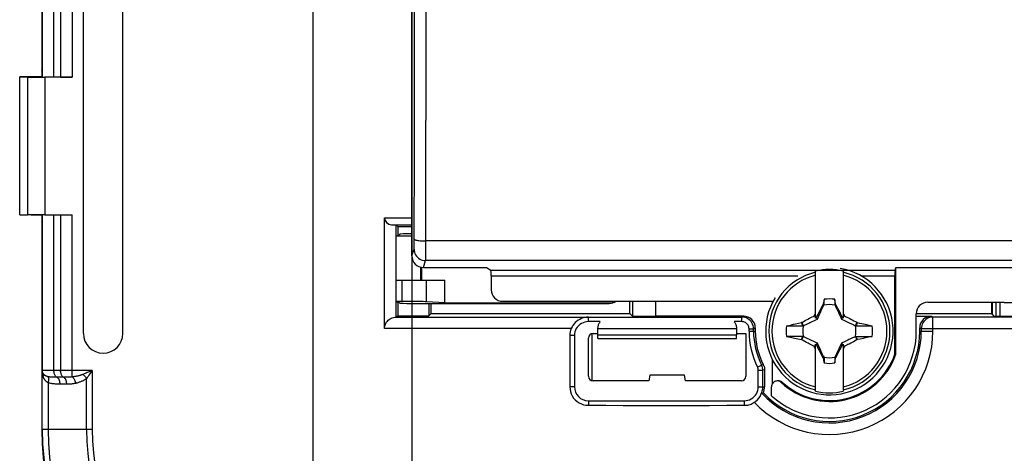
# Model space of a CAD drawing. Units: millimetres. Extents: x 43 to 262, y 48 to 172.
# Drawn here: x 96 to 139, y 79 to 97 of the extents above; entities that cross this region are included whole.
import ezdxf

# ---------------------------------------------------------------- set-up
doc = ezdxf.new("R2010")
doc.units = ezdxf.units.MM
doc.header["$LTSCALE"] = 16.335
doc.layers.get('0').update_dxf_attribs({"linetype": 'CONTINUOUS'})
for name, color, linetype in [('ASSI', 7, 'CONTINUOUS'), ('IMPORT_IGES', 7, 'CONTINUOUS'), ('TRASH', 7, 'CONTINUOUS')]:
    doc.layers.add(name, color=color, linetype=linetype)
doc.styles.get("Standard").update_dxf_attribs({"font": 'txt', "width": 0.8})
doc.dimstyles.new('DIMSTYLE_1', dxfattribs={"dimtxt": 3, "dimasz": 3, "dimexe": 1.5, "dimexo": 0.5, "dimgap": 0.75, "dimtad": 1, "dimtxsty": 'STANDARD', "dimblk": '_FILLED', "dimblk1": '_FILLED', "dimblk2": '_FILLED', "dimcen": 0.09, "dimazin": 2, "dimtfac": 1, "dimtofl": 0, "dimtmove": 0, "dimatfit": 3, "dimldrblk": '_FILLED', "dimfxl": 1, "dimtolj": 1, "dimarcsym": 0})

# ---------------------------------------------------------------- blocks, each defined once
blk = doc.blocks.new('_FILLED')
at = {"color": 0, "linetype": 'BYBLOCK'}
blk.add_solid([(0, 0), (-1, 0.317), (-1, -0.317)], dxfattribs=at)
blk = doc.blocks.new('*D0')
at = {"color": 7, "linetype": 'CONTINUOUS'}
for p, q in [((113.265, 103.514), (113.265, 56.291)), ((225.317, 86.788), (225.317, 56.291)), ((113.265, 57.791), (169.291, 57.791)), ((225.317, 57.791), (169.291, 57.791))]:
    blk.add_line(p, q, dxfattribs=at)
at = {"color": 7, "linetype": 'CONTINUOUS', "xscale": 3, "yscale": 3, "zscale": 3, "rotation": 180}
blk.add_blockref('_FILLED', (113.265, 57.791), dxfattribs=at)
at = {"color": 7, "linetype": 'CONTINUOUS', "xscale": 3, "yscale": 3, "zscale": 3}
blk.add_blockref('_FILLED', (225.317, 57.791), dxfattribs=at)
blk = doc.blocks.new('*D2')
at = {"color": 7, "linetype": 'CONTINUOUS'}
for p, q in [((108.991, 105.041), (108.991, 48.291)), ((229.591, 105.041), (229.591, 48.291)), ((108.991, 49.791), (169.291, 49.791)), ((229.591, 49.791), (169.291, 49.791))]:
    blk.add_line(p, q, dxfattribs=at)
at = {"color": 7, "linetype": 'CONTINUOUS', "xscale": 3, "yscale": 3, "zscale": 3, "rotation": 180}
blk.add_blockref('_FILLED', (108.991, 49.791), dxfattribs=at)
at = {"color": 7, "linetype": 'CONTINUOUS', "xscale": 3, "yscale": 3, "zscale": 3}
blk.add_blockref('_FILLED', (229.591, 49.791), dxfattribs=at)

msp = doc.modelspace()

# ---------------------------------------------------------------- linework, layer by layer
at = {"color": 7, "linetype": 'CONTINUOUS'}
for p, q in [((113.265, 87.288), (113.265, 104.014)), ((97.294, 101.037), (97.294, 95.324)), ((99.09, 83.941), (99.09, 100.141)), ((100.792, 83.941), (100.792, 100.141)), ((97.311, 95.291), (97.294, 95.324)), ((97.311, 95.041), (97.311, 95.291)), ((97.291, 95.041), (96.341, 95.024)), ((96.341, 89.062), (96.341, 95.019)), ((96.341, 95.019), (96.683, 95.015)), ((97.291, 95.041), (97.311, 95.041)), ((97.32, 95.032), (97.311, 95.041)), ((98.608, 95.012), (97.433, 95.012)), ((96.341, 89.062), (96.683, 89.066)), ((97.311, 89.041), (96.341, 89.057)), ((97.32, 89.049), (97.311, 89.041)), ((97.311, 88.791), (97.311, 89.041)), ((97.433, 89.069), (98.608, 89.069)), ((112.091, 84.15), (112.091, 88.937)), ((97.294, 88.757), (97.311, 88.791)), ((97.294, 88.757), (97.294, 83.044)), ((112.591, 84.65), (112.591, 88.633)), ((112.678, 88.541), (112.591, 88.628)), ((112.678, 88.173), (112.678, 88.541)), ((113.265, 88.541), (112.678, 88.541)), ((112.691, 88.173), (112.75, 88.232)), ((113.691, 86.787), (113.691, 86.241)), ((113.764, 86.787), (116.491, 86.787)), ((116.491, 86.787), (116.671, 86.679)), ((134.126, 86.679), (134.162, 86.787)), ((134.162, 83.04), (134.162, 86.787)), ((134.162, 86.787), (204.42, 86.787)), ((116.692, 86.43), (116.692, 85.83)), ((130.691, 84.599), (130.691, 86.635)), ((131.891, 86.635), (131.891, 84.599)), ((134.122, 83.047), (134.122, 86.43)), ((112.591, 86.241), (114.691, 86.241)), ((114.691, 85.258), (114.691, 86.241)), ((112.849, 85.322), (112.591, 85.322)), ((112.591, 85.31), (112.691, 85.309)), ((112.678, 84.696), (112.678, 85.309)), ((112.691, 85.309), (112.75, 85.249)), ((113.25, 85.241), (121.791, 85.241)), ((114.691, 85.258), (113.902, 85.31)), ((113.997, 85.241), (113.997, 84.696)), ((114.101, 84.801), (114.101, 85.241)), ((114.691, 85.258), (121.774, 85.258)), ((117.193, 85.331), (128.831, 85.331)), ((122.681, 84.801), (122.681, 85.342)), ((122.79, 85.342), (122.79, 84.692)), ((128.831, 85.269), (128.831, 85.331)), ((130.971, 85.111), (130.897, 84.967)), ((131.008, 85.183), (130.971, 85.111)), ((131.022, 85.203), (131.008, 85.183)), ((131.008, 85.183), (131.052, 85.163)), ((131.063, 85.413), (131.022, 85.203)), ((131.063, 85.186), (131.063, 85.413)), ((131.519, 85.413), (131.519, 85.186)), ((131.519, 85.186), (131.54, 85.194)), ((131.53, 85.163), (131.574, 85.183)), ((131.54, 85.194), (131.56, 85.203)), ((131.574, 85.183), (131.56, 85.203)), ((131.66, 85.016), (131.574, 85.183)), ((131.721, 84.897), (131.66, 85.016)), ((135.541, 85.291), (138.841, 85.291)), ((138.301, 84.801), (138.301, 85.291)), ((138.334, 84.747), (138.334, 85.281)), ((138.491, 84.683), (138.491, 85.281)), ((138.841, 85.281), (147.741, 85.281)), ((112.678, 84.696), (112.591, 84.653)), ((112.591, 84.65), (120.891, 84.65)), ((112.678, 84.696), (113.997, 84.696)), ((114.101, 84.801), (113.997, 84.696)), ((114.101, 84.801), (122.681, 84.801)), ((122.681, 84.801), (122.79, 84.692)), ((127.591, 84.683), (123.79, 84.683)), ((130.367, 84.56), (130.438, 84.598)), ((130.438, 84.598), (130.491, 84.625)), ((130.491, 84.625), (130.545, 84.652)), ((130.545, 84.652), (130.598, 84.679)), ((130.598, 84.679), (130.634, 84.697)), ((130.634, 84.697), (130.653, 84.735)), ((130.691, 84.641), (130.634, 84.697)), ((130.719, 84.613), (130.691, 84.599)), ((130.754, 84.684), (130.719, 84.613)), ((130.771, 84.56), (130.719, 84.613)), ((130.789, 84.754), (130.754, 84.684)), ((130.836, 84.849), (130.789, 84.754)), ((130.897, 84.967), (130.836, 84.849)), ((131.769, 84.803), (131.721, 84.897)), ((131.804, 84.732), (131.769, 84.803)), ((131.84, 84.66), (131.804, 84.732)), ((131.811, 84.56), (131.863, 84.613)), ((131.863, 84.613), (131.84, 84.66)), ((131.891, 84.599), (131.863, 84.613)), ((131.891, 84.809), (131.91, 84.773)), ((131.891, 84.641), (131.947, 84.697)), ((131.91, 84.773), (131.928, 84.735)), ((131.928, 84.735), (131.947, 84.697)), ((131.947, 84.697), (131.988, 84.677)), ((131.988, 84.677), (132.049, 84.646)), ((132.049, 84.646), (132.11, 84.615)), ((132.11, 84.615), (132.17, 84.584)), ((132.17, 84.584), (132.211, 84.563)), ((135.041, 84.801), (138.301, 84.801)), ((135.041, 84.041), (135.041, 84.791)), ((135.041, 84.683), (135.691, 84.683)), ((202.825, 84.65), (135.757, 84.65)), ((138.301, 84.801), (138.372, 84.683)), ((138.372, 84.683), (142.391, 84.683)), ((121.399, 84.452), (120.891, 84.452)), ((127.516, 84.452), (127.183, 84.452)), ((128.091, 84.183), (128.091, 84.041)), ((129.441, 84.269), (129.526, 84.288)), ((129.441, 84.269), (129.687, 84.269)), ((129.526, 84.288), (129.654, 84.316)), ((129.654, 84.316), (129.74, 84.335)), ((129.687, 84.269), (130.146, 84.269)), ((129.74, 84.335), (129.827, 84.354)), ((129.827, 84.354), (129.957, 84.382)), ((129.957, 84.382), (130.085, 84.409)), ((130.085, 84.409), (130.103, 84.421)), ((130.146, 84.269), (130.085, 84.409)), ((130.103, 84.421), (130.129, 84.435)), ((130.169, 84.279), (130.103, 84.421)), ((130.129, 84.435), (130.247, 84.498)), ((130.247, 84.498), (130.309, 84.53)), ((130.309, 84.53), (130.367, 84.56)), ((132.211, 84.563), (132.275, 84.529)), ((132.479, 84.421), (132.413, 84.279)), ((132.456, 84.316), (132.436, 84.269)), ((132.436, 84.269), (132.776, 84.269)), ((132.476, 84.363), (132.456, 84.316)), ((132.496, 84.409), (132.476, 84.363)), ((132.479, 84.421), (132.496, 84.409)), ((132.496, 84.409), (132.594, 84.388)), ((132.594, 84.388), (132.69, 84.368)), ((132.69, 84.368), (132.83, 84.337)), ((132.776, 84.269), (133.141, 84.269)), ((132.83, 84.337), (132.957, 84.309)), ((132.957, 84.309), (133.072, 84.284)), ((133.072, 84.284), (133.141, 84.269)), ((135.191, 84.041), (135.191, 84.183)), ((120.284, 83.846), (120.284, 81.641)), ((120.891, 82.091), (120.891, 83.741)), ((121.041, 83.933), (121.041, 81.898)), ((121.091, 83.941), (121.294, 83.941)), ((121.297, 83.716), (121.3, 83.876)), ((121.3, 83.876), (121.3, 84.143)), ((127.282, 84.143), (121.3, 84.143)), ((121.3, 83.876), (127.282, 83.876)), ((127.282, 84.143), (127.282, 83.876)), ((127.285, 83.716), (127.282, 83.876)), ((127.287, 83.941), (127.691, 83.941)), ((127.691, 83.941), (127.691, 82.091)), ((127.822, 84.041), (127.822, 84.146)), ((128.016, 84.041), (128.016, 84.146)), ((129.441, 83.813), (129.618, 83.773)), ((129.806, 83.813), (129.441, 83.813)), ((129.618, 83.773), (129.789, 83.736)), ((129.789, 83.736), (129.934, 83.705)), ((130.146, 83.812), (129.806, 83.813)), ((130.103, 83.66), (130.169, 83.802)), ((130.106, 83.719), (130.126, 83.766)), ((130.126, 83.766), (130.146, 83.813)), ((132.413, 83.802), (132.479, 83.66)), ((132.436, 83.813), (132.497, 83.672)), ((132.436, 83.812), (132.777, 83.813)), ((132.755, 83.728), (132.625, 83.7)), ((132.842, 83.747), (132.755, 83.728)), ((132.777, 83.813), (133.141, 83.812)), ((132.928, 83.765), (132.842, 83.747)), ((133.056, 83.794), (132.928, 83.765)), ((133.141, 83.812), (133.056, 83.794)), ((121.297, 83.716), (127.285, 83.716)), ((129.934, 83.705), (130.085, 83.672)), ((130.085, 83.672), (130.106, 83.719)), ((130.085, 83.672), (130.103, 83.66)), ((130.371, 83.519), (130.307, 83.552)), ((130.412, 83.497), (130.371, 83.519)), ((130.472, 83.466), (130.412, 83.497)), ((130.533, 83.435), (130.472, 83.466)), ((130.594, 83.405), (130.533, 83.435)), ((130.634, 83.384), (130.594, 83.405)), ((130.634, 83.384), (130.691, 83.441)), ((130.654, 83.346), (130.634, 83.384)), ((130.672, 83.309), (130.654, 83.346)), ((130.691, 83.272), (130.672, 83.309)), ((130.691, 81.447), (130.691, 83.482)), ((130.691, 83.482), (130.719, 83.468)), ((130.719, 83.468), (130.771, 83.521)), ((130.719, 83.468), (130.742, 83.421)), ((130.742, 83.421), (130.778, 83.35)), ((130.778, 83.35), (130.813, 83.279)), ((131.746, 83.233), (131.793, 83.327)), ((131.793, 83.327), (131.828, 83.397)), ((131.811, 83.521), (131.863, 83.468)), ((131.828, 83.397), (131.863, 83.468)), ((131.863, 83.468), (131.891, 83.482)), ((131.891, 83.482), (131.891, 81.447)), ((131.891, 83.441), (131.947, 83.384)), ((131.947, 83.384), (131.929, 83.347)), ((131.983, 83.402), (131.947, 83.384)), ((132.037, 83.429), (131.983, 83.402)), ((132.091, 83.457), (132.037, 83.429)), ((132.144, 83.484), (132.091, 83.457)), ((132.215, 83.521), (132.144, 83.484)), ((132.273, 83.551), (132.215, 83.521)), ((132.335, 83.584), (132.273, 83.551)), ((132.453, 83.646), (132.335, 83.584)), ((132.479, 83.66), (132.453, 83.646)), ((132.479, 83.66), (132.497, 83.672)), ((132.625, 83.7), (132.497, 83.672)), ((97.291, 83.041), (97.294, 83.044)), ((97.291, 83.041), (97.291, 79.791)), ((130.813, 83.279), (130.861, 83.184)), ((130.861, 83.184), (130.922, 83.065)), ((130.922, 83.065), (131.008, 82.898)), ((131.052, 82.919), (131.008, 82.898)), ((131.008, 82.898), (131.022, 82.878)), ((131.042, 82.887), (131.022, 82.878)), ((131.063, 82.896), (131.042, 82.887)), ((131.063, 82.896), (131.063, 82.668)), ((131.519, 82.896), (131.519, 82.668)), ((131.519, 82.668), (131.56, 82.878)), ((131.574, 82.898), (131.53, 82.919)), ((131.56, 82.878), (131.574, 82.898)), ((131.574, 82.898), (131.661, 83.066)), ((131.661, 83.066), (131.685, 83.114)), ((131.685, 83.114), (131.746, 83.233)), ((134.122, 83.047), (134.162, 83.04)), ((128.831, 81.774), (128.831, 82.812)), ((123.541, 82.141), (123.497, 81.891)), ((125.041, 82.141), (123.541, 82.141)), ((125.085, 81.891), (125.041, 82.141)), ((128.222, 81.641), (128.222, 82.349)), ((128.416, 81.641), (128.416, 82.349)), ((128.491, 82.367), (128.491, 81.641)), ((123.497, 81.891), (121.091, 81.891)), ((127.491, 81.891), (125.085, 81.891)), ((128.791, 81.246), (128.791, 81.64)), ((128.96, 81.876), (128.942, 81.869)), ((129.075, 81.907), (129.115, 81.905)), ((128.409, 81.364), (128.372, 81.355)), ((128.445, 81.374), (128.409, 81.364)), ((120.891, 81.034), (127.616, 81.034))]:
    msp.add_line(p, q, dxfattribs=at)
at = {"color": 250, "linetype": 'CONTINUOUS'}
for p, q in [((98.608, 102.019), (98.608, 95.012)), ((97.32, 95.032), (97.32, 101.741)), ((97.82, 95.017), (97.82, 101.741)), ((98.108, 101.741), (98.108, 95.014)), ((113.872, 87.837), (113.889, 99.541)), ((96.683, 95.015), (96.683, 89.066)), ((97.433, 95.012), (97.433, 89.069)), ((97.32, 82.34), (97.32, 89.049)), ((97.82, 82.34), (97.82, 89.064)), ((98.108, 89.067), (98.108, 82.34)), ((98.608, 82.062), (98.608, 89.069)), ((112.091, 88.937), (113.265, 88.937)), ((113.372, 87.96), (113.375, 89.244)), ((112.386, 88.637), (113.265, 88.637)), ((113.265, 87.288), (113.364, 87.585)), ((113.371, 87.868), (113.372, 87.96)), ((113.371, 87.788), (113.371, 87.868)), ((113.871, 87.651), (113.872, 87.837)), ((113.871, 87.49), (113.871, 87.651)), ((224.71, 87.937), (113.872, 87.937)), ((113.644, 86.803), (113.644, 86.241)), ((113.764, 86.787), (113.864, 87.086)), ((224.718, 87.086), (113.864, 87.086)), ((116.671, 86.679), (134.126, 86.679)), ((116.692, 86.43), (129.929, 86.43)), ((132.653, 86.43), (134.122, 86.43)), ((112.849, 85.322), (112.849, 86.241)), ((113.902, 85.31), (113.902, 86.241)), ((123.79, 85.333), (123.79, 84.683)), ((120.891, 84.449), (120.891, 84.642)), ((127.516, 84.646), (127.591, 84.683)), ((127.516, 84.449), (127.516, 84.642)), ((135.691, 84.683), (135.757, 84.65)), ((135.757, 84.041), (135.757, 84.65)), ((128.016, 84.146), (128.091, 84.183)), ((135.191, 84.183), (135.257, 84.15)), ((120.151, 84.15), (112.091, 84.15)), ((120.284, 83.846), (120.091, 83.846)), ((127.822, 84.146), (128.016, 84.146)), ((127.822, 84.041), (128.091, 84.041)), ((135.191, 84.041), (135.757, 84.041)), ((135.257, 84.15), (135.257, 84.041)), ((135.257, 84.15), (203.324, 84.15)), ((128.19, 82.487), (128.363, 82.573)), ((128.437, 82.593), (128.363, 82.573)), ((97.315, 82.308), (97.315, 82.34)), ((97.315, 79.791), (97.315, 82.34)), ((99.475, 82.34), (97.315, 82.34)), ((98.233, 82.045), (97.945, 82.045)), ((99.259, 82.247), (99.206, 82.225)), ((99.258, 82.042), (99.225, 81.998)), ((99.29, 82.086), (99.258, 82.042)), ((99.34, 82.282), (99.259, 82.247)), ((99.324, 82.132), (99.29, 82.086)), ((99.374, 82.2), (99.324, 82.132)), ((99.367, 82.294), (99.34, 82.282)), ((99.475, 82.34), (99.367, 82.294)), ((99.441, 82.293), (99.374, 82.2)), ((99.475, 82.34), (99.441, 82.293)), ((99.475, 82.34), (99.475, 79.791)), ((128.222, 82.349), (128.416, 82.349)), ((128.491, 82.367), (128.416, 82.349)), ((97.564, 81.815), (97.564, 79.791)), ((98.358, 81.749), (98.07, 81.749)), ((99.225, 79.791), (99.225, 81.998)), ((120.284, 81.641), (120.091, 81.641)), ((128.222, 81.641), (128.491, 81.641)), ((129.251, 81.841), (129.212, 81.822)), ((120.891, 81.034), (120.891, 80.841)), ((127.616, 81.034), (127.616, 80.841)), ((99.475, 79.791), (97.315, 79.791))]:
    msp.add_line(p, q, dxfattribs=at)
for points in [[(113.375, 89.244), (113.378, 90.479), (113.381, 91.716), (113.383, 92.943), (113.385, 94.171), (113.386, 95.442), (113.387, 96.769), (113.388, 98.138), (113.389, 99.55)], [(113.372, 88.011), (113.377, 88.001), (113.391, 87.992), (113.413, 87.983), (113.442, 87.974), (113.479, 87.966), (113.522, 87.959), (113.571, 87.952), (113.625, 87.947), (113.683, 87.943), (113.744, 87.94), (113.808, 87.938), (113.872, 87.937)], [(113.364, 87.585), (113.365, 87.59), (113.366, 87.598), (113.366, 87.61), (113.367, 87.625), (113.368, 87.644), (113.368, 87.666), (113.369, 87.692), (113.37, 87.72), (113.371, 87.788)], [(113.364, 87.585), (113.368, 87.52), (113.381, 87.456), (113.402, 87.394), (113.431, 87.336), (113.467, 87.282), (113.511, 87.232), (113.56, 87.189), (113.614, 87.153), (113.673, 87.124), (113.735, 87.103), (113.799, 87.09), (113.864, 87.086)], [(113.864, 87.086), (113.865, 87.095), (113.865, 87.111), (113.866, 87.135), (113.867, 87.166), (113.868, 87.203), (113.868, 87.248), (113.869, 87.299), (113.869, 87.356), (113.871, 87.49)], [(135.757, 84.65), (135.692, 84.646), (135.628, 84.633), (135.566, 84.612), (135.507, 84.583), (135.453, 84.547), (135.404, 84.504), (135.361, 84.454), (135.324, 84.4), (135.296, 84.341), (135.275, 84.28), (135.262, 84.215), (135.257, 84.15)], [(97.355, 82.081), (97.347, 82.107), (97.34, 82.134), (97.334, 82.161), (97.329, 82.189), (97.324, 82.218), (97.32, 82.247), (97.317, 82.277), (97.315, 82.308)], [(97.349, 82.211), (97.34, 82.231), (97.333, 82.253), (97.327, 82.274), (97.323, 82.296), (97.321, 82.318), (97.32, 82.34)], [(97.349, 82.211), (97.355, 82.198), (97.359, 82.184), (97.362, 82.171), (97.363, 82.156), (97.364, 82.142), (97.363, 82.127), (97.362, 82.112), (97.359, 82.097), (97.355, 82.081)], [(97.547, 82.078), (97.526, 82.084), (97.507, 82.091), (97.49, 82.098), (97.474, 82.105), (97.459, 82.112), (97.446, 82.119), (97.433, 82.126), (97.422, 82.133), (97.412, 82.14), (97.403, 82.147), (97.395, 82.154), (97.387, 82.161), (97.38, 82.168), (97.373, 82.176), (97.366, 82.184), (97.36, 82.192), (97.354, 82.201), (97.349, 82.211)], [(97.564, 81.815), (97.544, 81.828), (97.525, 81.842), (97.507, 81.855), (97.491, 81.869), (97.475, 81.883), (97.461, 81.897), (97.449, 81.912), (97.437, 81.926), (97.426, 81.94), (97.416, 81.954), (97.407, 81.967), (97.398, 81.982), (97.39, 81.996), (97.382, 82.011), (97.375, 82.027), (97.368, 82.044), (97.361, 82.062), (97.355, 82.081)], [(97.547, 82.078), (97.56, 82.061), (97.57, 82.04), (97.578, 82.016), (97.583, 81.988), (97.585, 81.957), (97.584, 81.924), (97.58, 81.888), (97.574, 81.852), (97.564, 81.815)], [(97.945, 82.045), (97.909, 82.045), (97.874, 82.045), (97.841, 82.046), (97.808, 82.046), (97.778, 82.047), (97.748, 82.049), (97.72, 82.05), (97.693, 82.053), (97.668, 82.055), (97.644, 82.058), (97.622, 82.061), (97.601, 82.065), (97.582, 82.069), (97.564, 82.073), (97.547, 82.078)], [(97.945, 82.045), (97.928, 82.052), (97.911, 82.064), (97.895, 82.08), (97.881, 82.099), (97.867, 82.121), (97.855, 82.147), (97.845, 82.175), (97.836, 82.205), (97.829, 82.237), (97.824, 82.271), (97.821, 82.305), (97.82, 82.34)], [(97.945, 82.045), (97.967, 82.033), (97.989, 82.015), (98.009, 81.99), (98.027, 81.96), (98.042, 81.924), (98.054, 81.884), (98.063, 81.841), (98.068, 81.795), (98.07, 81.749)], [(98.233, 82.045), (98.216, 82.052), (98.199, 82.064), (98.184, 82.08), (98.169, 82.099), (98.155, 82.121), (98.143, 82.147), (98.133, 82.175), (98.124, 82.205), (98.117, 82.237), (98.112, 82.271), (98.109, 82.305), (98.108, 82.34)], [(98.581, 82.059), (98.554, 82.056), (98.526, 82.054), (98.497, 82.052), (98.467, 82.05), (98.436, 82.048), (98.405, 82.047), (98.372, 82.046), (98.339, 82.046), (98.304, 82.045), (98.269, 82.045), (98.233, 82.045)], [(98.233, 82.045), (98.256, 82.033), (98.277, 82.015), (98.297, 81.99), (98.315, 81.96), (98.33, 81.924), (98.342, 81.884), (98.351, 81.841), (98.356, 81.795), (98.358, 81.749)], [(99.075, 82.169), (99.055, 82.161), (99.034, 82.153), (99.013, 82.146), (98.992, 82.139), (98.97, 82.132), (98.948, 82.126), (98.924, 82.119), (98.9, 82.113), (98.874, 82.107), (98.848, 82.101), (98.821, 82.096), (98.793, 82.09), (98.765, 82.085), (98.735, 82.08), (98.705, 82.075), (98.673, 82.07), (98.641, 82.066), (98.581, 82.059)], [(98.608, 82.062), (98.63, 82.046), (98.651, 82.026), (98.672, 82), (98.691, 81.971), (98.709, 81.938), (98.725, 81.902), (98.738, 81.864), (98.749, 81.824), (98.758, 81.784)], [(99.206, 82.225), (99.127, 82.191), (99.101, 82.18), (99.075, 82.169)], [(99.075, 82.169), (99.093, 82.154), (99.112, 82.137), (99.13, 82.119), (99.147, 82.1), (99.165, 82.081), (99.181, 82.061), (99.197, 82.04), (99.211, 82.019), (99.225, 81.998)], [(98.07, 81.749), (98.031, 81.749), (97.993, 81.75), (97.956, 81.751), (97.919, 81.752), (97.882, 81.754), (97.846, 81.757), (97.811, 81.761), (97.776, 81.765), (97.742, 81.77), (97.709, 81.775), (97.678, 81.782), (97.647, 81.789), (97.618, 81.797), (97.591, 81.806), (97.564, 81.815)], [(98.758, 81.784), (98.728, 81.777), (98.698, 81.772), (98.667, 81.767), (98.635, 81.763), (98.604, 81.759), (98.571, 81.756), (98.538, 81.754), (98.504, 81.752), (98.469, 81.751), (98.433, 81.75), (98.396, 81.749), (98.358, 81.749)], [(99.225, 81.998), (99.205, 81.982), (99.184, 81.967), (99.163, 81.952), (99.142, 81.938), (99.12, 81.924), (99.098, 81.911), (99.074, 81.898), (99.05, 81.886), (99.024, 81.874), (98.998, 81.862), (98.971, 81.851), (98.943, 81.84), (98.915, 81.829), (98.885, 81.819), (98.855, 81.809), (98.823, 81.8), (98.791, 81.792), (98.758, 81.784)]]:
    msp.add_lwpolyline(points, dxfattribs=at)
at = {"color": 7, "linetype": 'CONTINUOUS'}
for points in [[(131.022, 85.203), (131.028, 85.2), (131.035, 85.197), (131.042, 85.194), (131.049, 85.191), (131.056, 85.188), (131.063, 85.186)], [(112.091, 84.15), (112.093, 84.201), (112.101, 84.25), (112.113, 84.298), (112.131, 84.346), (112.154, 84.393), (112.181, 84.437), (112.213, 84.477), (112.248, 84.514), (112.288, 84.548), (112.33, 84.577), (112.376, 84.602), (112.425, 84.622), (112.477, 84.636), (112.532, 84.646), (112.591, 84.651)], [(120.891, 84.646), (120.812, 84.642), (120.734, 84.63), (120.658, 84.611), (120.584, 84.584), (120.512, 84.55), (120.445, 84.51), (120.382, 84.463), (120.323, 84.409), (120.271, 84.351), (120.224, 84.287), (120.184, 84.22), (120.15, 84.148)], [(120.891, 84.642), (121.654, 84.644), (122.411, 84.645), (123.16, 84.646), (123.903, 84.646), (124.639, 84.646), (125.368, 84.646), (126.09, 84.645), (126.806, 84.644), (127.516, 84.642)], [(128.016, 84.146), (128.011, 84.211), (127.999, 84.276), (127.977, 84.338), (127.948, 84.396), (127.912, 84.451), (127.869, 84.5), (127.82, 84.543), (127.765, 84.579), (127.707, 84.608), (127.645, 84.629), (127.581, 84.641), (127.516, 84.646)], [(130.653, 84.735), (130.682, 84.791), (130.691, 84.809)], [(120.891, 84.452), (120.81, 84.446), (120.732, 84.431), (120.659, 84.406), (120.588, 84.371), (120.521, 84.326), (120.462, 84.274), (120.41, 84.215), (120.365, 84.148), (120.33, 84.077), (120.305, 84.004), (120.29, 83.927), (120.284, 83.846)], [(121.3, 84.143), (121.301, 84.181), (121.304, 84.218), (121.31, 84.253), (121.319, 84.288), (121.33, 84.322), (121.343, 84.355), (121.359, 84.387), (121.377, 84.418), (121.398, 84.449)], [(127.184, 84.449), (127.205, 84.418), (127.223, 84.387), (127.239, 84.355), (127.252, 84.322), (127.263, 84.288), (127.272, 84.253), (127.278, 84.218), (127.281, 84.181), (127.282, 84.143)], [(127.822, 84.146), (127.819, 84.187), (127.812, 84.226), (127.799, 84.263), (127.781, 84.299), (127.759, 84.333), (127.732, 84.363), (127.702, 84.389), (127.669, 84.411), (127.633, 84.429), (127.596, 84.442), (127.557, 84.449), (127.516, 84.452)], [(132.275, 84.529), (132.345, 84.492), (132.422, 84.452)], [(132.422, 84.452), (132.45, 84.437), (132.479, 84.421)], [(120.091, 83.846), (120.088, 83.601), (120.086, 83.356), (120.084, 83.111), (120.084, 82.866), (120.084, 82.621), (120.084, 82.376), (120.086, 82.131), (120.088, 81.886), (120.091, 81.641)], [(120.151, 84.15), (120.136, 84.118), (120.122, 84.086), (120.111, 84.053), (120.102, 84.019), (120.095, 83.985), (120.091, 83.95), (120.089, 83.916), (120.089, 83.881), (120.091, 83.846)], [(130.16, 83.63), (130.132, 83.645), (130.103, 83.66)], [(130.307, 83.552), (130.237, 83.589), (130.16, 83.63)], [(131.929, 83.347), (131.9, 83.291), (131.891, 83.272)], [(131.56, 82.878), (131.554, 82.881), (131.547, 82.884), (131.54, 82.887), (131.533, 82.89), (131.526, 82.893), (131.519, 82.896)], [(128.222, 82.349), (128.222, 82.365), (128.221, 82.381), (128.219, 82.397), (128.216, 82.412), (128.212, 82.428), (128.208, 82.443), (128.203, 82.458), (128.197, 82.472), (128.19, 82.487)], [(128.416, 82.349), (128.415, 82.375), (128.413, 82.401), (128.41, 82.427), (128.405, 82.452), (128.399, 82.477), (128.392, 82.502), (128.384, 82.526), (128.374, 82.55), (128.363, 82.573)], [(128.437, 82.593), (128.444, 82.576), (128.451, 82.558), (128.46, 82.541), (128.469, 82.524), (128.48, 82.508), (128.491, 82.491)], [(128.491, 82.491), (128.489, 82.47), (128.488, 82.449), (128.487, 82.428), (128.488, 82.408), (128.489, 82.387), (128.491, 82.367)], [(97.349, 82.211), (97.343, 82.224), (97.337, 82.237), (97.332, 82.251), (97.327, 82.265), (97.323, 82.279), (97.32, 82.294), (97.317, 82.309), (97.316, 82.325), (97.315, 82.34)], [(120.091, 81.641), (120.095, 81.535), (120.113, 81.433), (120.144, 81.336), (120.191, 81.241), (120.251, 81.151), (120.321, 81.07), (120.401, 81), (120.491, 80.94), (120.586, 80.894), (120.683, 80.862), (120.785, 80.845), (120.891, 80.841)], [(127.616, 81.034), (127.697, 81.04), (127.775, 81.055), (127.848, 81.08), (127.919, 81.115), (127.986, 81.16), (128.045, 81.212), (128.097, 81.272), (128.141, 81.338), (128.176, 81.409), (128.201, 81.482), (128.217, 81.56), (128.222, 81.641)], [(128.041, 80.963), (128.117, 81.017), (128.185, 81.078), (128.245, 81.146), (128.296, 81.22), (128.338, 81.298), (128.372, 81.379), (128.396, 81.465), (128.411, 81.552), (128.416, 81.641)], [(128.818, 81.752), (128.803, 81.717), (128.795, 81.68), (128.791, 81.64)], [(128.942, 81.869), (128.924, 81.861), (128.892, 81.841), (128.863, 81.815), (128.838, 81.785), (128.818, 81.752)], [(129.212, 81.822), (129.18, 81.847), (129.147, 81.866), (129.112, 81.88), (129.075, 81.888), (129.036, 81.89), (128.997, 81.886), (128.96, 81.876)], [(129.115, 81.905), (129.153, 81.897), (129.188, 81.884), (129.22, 81.865), (129.251, 81.841)], [(120.891, 80.841), (121.638, 80.838), (122.385, 80.835), (123.133, 80.834), (123.88, 80.833), (124.627, 80.833), (125.374, 80.834), (126.121, 80.835), (126.869, 80.838), (127.616, 80.841)], [(127.616, 80.841), (127.667, 80.839), (127.718, 80.842), (127.768, 80.848), (127.818, 80.858), (127.868, 80.872), (127.915, 80.89), (127.962, 80.912), (128.006, 80.938), (128.049, 80.968)]]:
    msp.add_lwpolyline(points, dxfattribs=at)
for centre, radius, start, end in [((131.291, 84.041), 2.75, 148.6171, 80.4075), ((131.291, 84.041), 2.663, 76.9765, 103.0235), ((131.291, 84.041), 1.392, 80.5652, 99.4324), ((131.291, 84.041), 1.864, 172.9682, 187.0259), ((131.291, 84.041), 1.864, 352.9682, 7.0259), ((99.941, 83.941), 0.851, 180, 360), ((131.291, 84.041), 3.469, 180, 206.6141), ((131.291, 84.041), 3.275, 180, 206.6141), ((131.291, 84.041), 3.2, 180, 206.8883), ((131.291, 84.041), 3.9, 223.1397, 360), ((131.291, 84.041), 3.75, 228.1897, 360), ((131.291, 84.041), 3.04, 226.8561, 340.7886), ((131.291, 84.041), 3, 227.162, 340.6592), ((131.291, 84.041), 1.392, 260.5652, 279.4324), ((120.891, 81.641), 0.607, 180, 270), ((131.291, 84.041), 2.663, 256.9765, 283.0235), ((109.291, 79.791), 12, 180, 270)]:
    msp.add_arc(centre, radius, start, end, dxfattribs=at)
at = {"color": 250, "linetype": 'CONTINUOUS'}
for centre, radius, start, end in [((131.291, 84.041), 2.612, 103.2788, 256.7212), ((131.291, 84.041), 2.484, 103.9781, 256.0219), ((131.291, 84.041), 2.612, 283.2788, 76.7212), ((131.291, 84.041), 2.484, 283.9781, 76.0219), ((131.291, 84.041), 4.466, 223.4642, 360), ((131.291, 84.041), 3.966, 222.6122, 360), ((109.291, 79.791), 11.976, 180, 270), ((109.291, 79.791), 11.727, 180, 270), ((109.291, 79.791), 10.066, 180, 270), ((109.291, 79.791), 9.816, 180, 270)]:
    msp.add_arc(centre, radius, start, end, dxfattribs=at)
at = {"color": 7, "linetype": 'CONTINUOUS'}
for centre, major_axis, ratio, start_param, end_param in [((97.433, 95.038), (1.5, 0), 0.017455, -2.094395, -1.570796), ((98.608, 95.029), (1, 0), 0.017455, -2.094395, -1.570796), ((97.433, 89.043), (1.5, 0), 0.017455, 1.570796, 2.094395), ((112.391, 88.937), (0, 0.3), 1, -4.712389, -3.159046), ((112.644, 88.177), (1, 0), 0.017455, -1.624301, -0.900975), ((113.25, 88.232), (0.5, 0), 0.017455, 1.570796, 3.124139), ((113.765, 87.288), (0.158, 0.475), 0.998478, -4.390425, -2.820542), ((116.67, 86.43), (0, 0.25), 0.087489, -1.570796, -0.05236), ((134.126, 86.43), (0, 0.25), 0.017455, 0.05236, 1.570796), ((117.194, 85.831), (-0.492, -0.098), 0.996044, -0.196167, 1.373108), ((113.25, 85.249), (0.5, 0), 0.017455, -3.124139, -1.570796), ((112.936, 85.305), (1, 0), 0.017455, 0.261799, 1.658063), ((121.773, 85.758), (-0.354, 0.354), 0.999695, 2.356347, 2.899673), ((121.791, 85.741), (0.354, -0.354), 0.999695, -0.785246, -0.178952), ((-393.682, -16.612), (535.114, 0), 0.995125, 0.192384, 0.192786), ((135.541, 84.791), (-0.354, 0.354), 0.999695, -0.785246, 0.785246), ((123.79, 84.692), (1, 0), 0.008727, -3.132866, -1.570796), ((127.591, 84.183), (0.447, 0.224), 0.99981, -0.463541, 1.107103), ((135.691, 84.183), (0.447, -0.224), 0.99981, 2.03449, 3.605134), ((121.091, 83.741), (0.141, -0.141), 0.999695, 2.356347, 3.926839), ((656.264, 184.693), (-535.114, 0), 0.995125, 0.192384, 0.192786), ((121.091, 82.091), (0.141, 0.141), 0.999695, -3.926839, -2.356347), ((127.491, 82.091), (-0.141, 0.141), 0.999695, -3.926839, -2.356347), ((127.691, 81.641), (0.8, 0), 0.999848, -0.339934, 0)]:
    msp.add_ellipse(centre, major_axis=major_axis, ratio=ratio, start_param=start_param, end_param=end_param, dxfattribs=at)
at = {"layer": 'ASSI', "color": 7, "linetype": 'CONTINUOUS'}
for p, q in [((113.265, 87.288), (113.265, 104.014)), ((97.294, 101.037), (97.294, 95.324)), ((99.09, 83.941), (99.09, 100.141)), ((100.792, 83.941), (100.792, 100.141)), ((97.311, 95.291), (97.294, 95.324)), ((97.311, 95.041), (97.311, 95.291)), ((97.291, 95.041), (96.341, 95.024)), ((96.341, 89.062), (96.341, 95.019)), ((96.341, 95.019), (96.683, 95.015)), ((97.291, 95.041), (97.311, 95.041)), ((97.32, 95.032), (97.311, 95.041)), ((98.608, 95.012), (97.433, 95.012)), ((96.341, 89.062), (96.683, 89.066)), ((97.311, 89.041), (96.341, 89.057)), ((97.32, 89.049), (97.311, 89.041)), ((97.311, 88.791), (97.311, 89.041)), ((97.433, 89.069), (98.608, 89.069)), ((112.091, 84.15), (112.091, 88.937)), ((97.294, 88.757), (97.311, 88.791)), ((97.294, 88.757), (97.294, 83.044)), ((112.591, 84.65), (112.591, 88.633)), ((112.678, 88.541), (112.591, 88.628)), ((112.678, 88.173), (112.678, 88.541)), ((113.265, 88.541), (112.678, 88.541)), ((113.764, 86.787), (116.491, 86.787)), ((116.491, 86.787), (116.671, 86.679)), ((134.126, 86.679), (134.162, 86.787)), ((134.162, 83.04), (134.162, 86.787)), ((134.162, 86.787), (204.42, 86.787)), ((116.692, 86.43), (116.692, 85.83)), ((134.122, 83.047), (134.122, 86.43)), ((112.678, 84.696), (112.678, 85.309)), ((113.997, 85.241), (113.997, 84.696)), ((114.101, 84.801), (114.101, 85.241)), ((117.193, 85.331), (128.831, 85.331)), ((122.681, 84.801), (122.681, 85.342)), ((122.79, 85.342), (122.79, 84.692)), ((128.831, 85.269), (128.831, 85.331)), ((135.541, 85.291), (138.841, 85.291)), ((138.301, 84.801), (138.301, 85.291)), ((112.678, 84.696), (112.591, 84.653)), ((112.591, 84.65), (120.891, 84.65)), ((112.678, 84.696), (113.997, 84.696)), ((114.101, 84.801), (113.997, 84.696)), ((114.101, 84.801), (122.681, 84.801)), ((122.681, 84.801), (122.79, 84.692)), ((127.591, 84.683), (123.79, 84.683)), ((135.041, 84.801), (138.301, 84.801)), ((135.041, 84.041), (135.041, 84.791)), ((135.041, 84.683), (135.691, 84.683)), ((202.825, 84.65), (135.757, 84.65)), ((138.301, 84.801), (138.372, 84.683)), ((138.372, 84.683), (142.391, 84.683)), ((121.399, 84.452), (120.891, 84.452)), ((127.516, 84.452), (127.183, 84.452)), ((128.091, 84.183), (128.091, 84.041)), ((135.191, 84.041), (135.191, 84.183)), ((120.284, 83.846), (120.284, 81.641)), ((120.891, 82.091), (120.891, 83.741)), ((121.091, 83.941), (121.294, 83.941)), ((121.297, 83.716), (121.3, 83.876)), ((121.3, 83.876), (121.3, 84.143)), ((127.282, 84.143), (121.3, 84.143)), ((121.3, 83.876), (127.282, 83.876)), ((127.282, 84.143), (127.282, 83.876)), ((127.285, 83.716), (127.282, 83.876)), ((127.287, 83.941), (127.691, 83.941)), ((127.691, 83.941), (127.691, 82.091)), ((127.822, 84.041), (127.822, 84.146)), ((128.016, 84.041), (128.016, 84.146)), ((121.297, 83.716), (127.285, 83.716)), ((97.291, 83.041), (97.294, 83.044)), ((97.291, 83.041), (97.291, 79.791)), ((134.122, 83.047), (134.162, 83.04)), ((128.831, 81.774), (128.831, 82.812)), ((123.541, 82.141), (123.497, 81.891)), ((125.041, 82.141), (123.541, 82.141)), ((125.085, 81.891), (125.041, 82.141)), ((128.222, 81.641), (128.222, 82.349)), ((128.416, 81.641), (128.416, 82.349)), ((128.491, 82.367), (128.491, 81.641)), ((123.497, 81.891), (121.091, 81.891)), ((127.491, 81.891), (125.085, 81.891)), ((128.791, 81.246), (128.791, 81.64)), ((128.96, 81.876), (128.942, 81.869)), ((129.075, 81.907), (129.115, 81.905)), ((128.409, 81.364), (128.372, 81.355)), ((128.445, 81.374), (128.409, 81.364)), ((120.891, 81.034), (127.616, 81.034))]:
    msp.add_line(p, q, dxfattribs=at)
at = {"layer": 'ASSI', "color": 250, "linetype": 'CONTINUOUS'}
for p, q in [((98.608, 102.019), (98.608, 95.012)), ((97.32, 95.032), (97.32, 101.741)), ((97.82, 95.017), (97.82, 101.741)), ((98.108, 101.741), (98.108, 95.014)), ((113.872, 87.837), (113.889, 99.541)), ((96.683, 95.015), (96.683, 89.066)), ((97.433, 95.012), (97.433, 89.069)), ((97.32, 82.34), (97.32, 89.049)), ((97.82, 82.34), (97.82, 89.064)), ((98.108, 89.067), (98.108, 82.34)), ((98.608, 82.062), (98.608, 89.069)), ((112.091, 88.937), (113.265, 88.937)), ((113.372, 87.96), (113.375, 89.244)), ((112.386, 88.637), (113.265, 88.637)), ((113.265, 87.288), (113.364, 87.585)), ((113.371, 87.868), (113.372, 87.96)), ((113.371, 87.788), (113.371, 87.868)), ((113.871, 87.651), (113.872, 87.837)), ((113.871, 87.49), (113.871, 87.651)), ((224.71, 87.937), (113.872, 87.937)), ((113.764, 86.787), (113.864, 87.086)), ((224.718, 87.086), (113.864, 87.086)), ((116.671, 86.679), (134.126, 86.679)), ((116.692, 86.43), (129.929, 86.43)), ((132.653, 86.43), (134.122, 86.43)), ((123.79, 85.333), (123.79, 84.683)), ((120.891, 84.449), (120.891, 84.642)), ((127.516, 84.646), (127.591, 84.683)), ((127.516, 84.449), (127.516, 84.642)), ((135.691, 84.683), (135.757, 84.65)), ((135.757, 84.041), (135.757, 84.65)), ((128.016, 84.146), (128.091, 84.183)), ((135.191, 84.183), (135.257, 84.15)), ((120.151, 84.15), (112.091, 84.15)), ((120.284, 83.846), (120.091, 83.846)), ((127.822, 84.146), (128.016, 84.146)), ((127.822, 84.041), (128.091, 84.041)), ((135.191, 84.041), (135.757, 84.041)), ((135.257, 84.15), (135.257, 84.041)), ((135.257, 84.15), (203.324, 84.15)), ((128.19, 82.487), (128.363, 82.573)), ((128.437, 82.593), (128.363, 82.573)), ((97.315, 82.308), (97.315, 82.34)), ((97.315, 79.791), (97.315, 82.34)), ((99.475, 82.34), (97.315, 82.34)), ((98.233, 82.045), (97.945, 82.045)), ((99.259, 82.247), (99.206, 82.225)), ((99.258, 82.042), (99.225, 81.998)), ((99.29, 82.086), (99.258, 82.042)), ((99.34, 82.282), (99.259, 82.247)), ((99.324, 82.132), (99.29, 82.086)), ((99.374, 82.2), (99.324, 82.132)), ((99.367, 82.294), (99.34, 82.282)), ((99.475, 82.34), (99.367, 82.294)), ((99.441, 82.293), (99.374, 82.2)), ((99.475, 82.34), (99.441, 82.293)), ((99.475, 82.34), (99.475, 79.791)), ((128.222, 82.349), (128.416, 82.349)), ((128.491, 82.367), (128.416, 82.349)), ((97.564, 81.815), (97.564, 79.791)), ((98.358, 81.749), (98.07, 81.749)), ((99.225, 79.791), (99.225, 81.998)), ((120.284, 81.641), (120.091, 81.641)), ((128.222, 81.641), (128.491, 81.641)), ((129.251, 81.841), (129.212, 81.822)), ((120.891, 81.034), (120.891, 80.841)), ((127.616, 81.034), (127.616, 80.841)), ((99.475, 79.791), (97.315, 79.791))]:
    msp.add_line(p, q, dxfattribs=at)
for points in [[(113.375, 89.244), (113.378, 90.479), (113.381, 91.716), (113.383, 92.943), (113.385, 94.171), (113.386, 95.442), (113.387, 96.769), (113.388, 98.138), (113.389, 99.55)], [(113.372, 88.011), (113.377, 88.001), (113.391, 87.992), (113.413, 87.983), (113.442, 87.974), (113.479, 87.966), (113.522, 87.959), (113.571, 87.952), (113.625, 87.947), (113.683, 87.943), (113.744, 87.94), (113.808, 87.938), (113.872, 87.937)], [(113.364, 87.585), (113.365, 87.59), (113.366, 87.598), (113.366, 87.61), (113.367, 87.625), (113.368, 87.644), (113.368, 87.666), (113.369, 87.692), (113.37, 87.72), (113.371, 87.788)], [(113.364, 87.585), (113.368, 87.52), (113.381, 87.456), (113.402, 87.394), (113.431, 87.336), (113.467, 87.282), (113.511, 87.232), (113.56, 87.189), (113.614, 87.153), (113.673, 87.124), (113.735, 87.103), (113.799, 87.09), (113.864, 87.086)], [(113.864, 87.086), (113.865, 87.095), (113.865, 87.111), (113.866, 87.135), (113.867, 87.166), (113.868, 87.203), (113.868, 87.248), (113.869, 87.299), (113.869, 87.356), (113.871, 87.49)], [(135.757, 84.65), (135.692, 84.646), (135.628, 84.633), (135.566, 84.612), (135.507, 84.583), (135.453, 84.547), (135.404, 84.504), (135.361, 84.454), (135.324, 84.4), (135.296, 84.341), (135.275, 84.28), (135.262, 84.215), (135.257, 84.15)], [(97.355, 82.081), (97.347, 82.107), (97.34, 82.134), (97.334, 82.161), (97.329, 82.189), (97.324, 82.218), (97.32, 82.247), (97.317, 82.277), (97.315, 82.308)], [(97.349, 82.211), (97.34, 82.231), (97.333, 82.253), (97.327, 82.274), (97.323, 82.296), (97.321, 82.318), (97.32, 82.34)], [(97.349, 82.211), (97.355, 82.198), (97.359, 82.184), (97.362, 82.171), (97.363, 82.156), (97.364, 82.142), (97.363, 82.127), (97.362, 82.112), (97.359, 82.097), (97.355, 82.081)], [(97.547, 82.078), (97.526, 82.084), (97.507, 82.091), (97.49, 82.098), (97.474, 82.105), (97.459, 82.112), (97.446, 82.119), (97.433, 82.126), (97.422, 82.133), (97.412, 82.14), (97.403, 82.147), (97.395, 82.154), (97.387, 82.161), (97.38, 82.168), (97.373, 82.176), (97.366, 82.184), (97.36, 82.192), (97.354, 82.201), (97.349, 82.211)], [(97.564, 81.815), (97.544, 81.828), (97.525, 81.842), (97.507, 81.855), (97.491, 81.869), (97.475, 81.883), (97.461, 81.897), (97.449, 81.912), (97.437, 81.926), (97.426, 81.94), (97.416, 81.954), (97.407, 81.967), (97.398, 81.982), (97.39, 81.996), (97.382, 82.011), (97.375, 82.027), (97.368, 82.044), (97.361, 82.062), (97.355, 82.081)], [(97.547, 82.078), (97.56, 82.061), (97.57, 82.04), (97.578, 82.016), (97.583, 81.988), (97.585, 81.957), (97.584, 81.924), (97.58, 81.888), (97.574, 81.852), (97.564, 81.815)], [(97.945, 82.045), (97.909, 82.045), (97.874, 82.045), (97.841, 82.046), (97.808, 82.046), (97.778, 82.047), (97.748, 82.049), (97.72, 82.05), (97.693, 82.053), (97.668, 82.055), (97.644, 82.058), (97.622, 82.061), (97.601, 82.065), (97.582, 82.069), (97.564, 82.073), (97.547, 82.078)], [(97.945, 82.045), (97.928, 82.052), (97.911, 82.064), (97.895, 82.08), (97.881, 82.099), (97.867, 82.121), (97.855, 82.147), (97.845, 82.175), (97.836, 82.205), (97.829, 82.237), (97.824, 82.271), (97.821, 82.305), (97.82, 82.34)], [(97.945, 82.045), (97.967, 82.033), (97.989, 82.015), (98.009, 81.99), (98.027, 81.96), (98.042, 81.924), (98.054, 81.884), (98.063, 81.841), (98.068, 81.795), (98.07, 81.749)], [(98.233, 82.045), (98.216, 82.052), (98.199, 82.064), (98.184, 82.08), (98.169, 82.099), (98.155, 82.121), (98.143, 82.147), (98.133, 82.175), (98.124, 82.205), (98.117, 82.237), (98.112, 82.271), (98.109, 82.305), (98.108, 82.34)], [(98.581, 82.059), (98.554, 82.056), (98.526, 82.054), (98.497, 82.052), (98.467, 82.05), (98.436, 82.048), (98.405, 82.047), (98.372, 82.046), (98.339, 82.046), (98.304, 82.045), (98.269, 82.045), (98.233, 82.045)], [(98.233, 82.045), (98.256, 82.033), (98.277, 82.015), (98.297, 81.99), (98.315, 81.96), (98.33, 81.924), (98.342, 81.884), (98.351, 81.841), (98.356, 81.795), (98.358, 81.749)], [(99.075, 82.169), (99.055, 82.161), (99.034, 82.153), (99.013, 82.146), (98.992, 82.139), (98.97, 82.132), (98.948, 82.126), (98.924, 82.119), (98.9, 82.113), (98.874, 82.107), (98.848, 82.101), (98.821, 82.096), (98.793, 82.09), (98.765, 82.085), (98.735, 82.08), (98.705, 82.075), (98.673, 82.07), (98.641, 82.066), (98.581, 82.059)], [(98.608, 82.062), (98.63, 82.046), (98.651, 82.026), (98.672, 82), (98.691, 81.971), (98.709, 81.938), (98.725, 81.902), (98.738, 81.864), (98.749, 81.824), (98.758, 81.784)], [(99.206, 82.225), (99.127, 82.191), (99.101, 82.18), (99.075, 82.169)], [(99.075, 82.169), (99.093, 82.154), (99.112, 82.137), (99.13, 82.119), (99.147, 82.1), (99.165, 82.081), (99.181, 82.061), (99.197, 82.04), (99.211, 82.019), (99.225, 81.998)], [(98.07, 81.749), (98.031, 81.749), (97.993, 81.75), (97.956, 81.751), (97.919, 81.752), (97.882, 81.754), (97.846, 81.757), (97.811, 81.761), (97.776, 81.765), (97.742, 81.77), (97.709, 81.775), (97.678, 81.782), (97.647, 81.789), (97.618, 81.797), (97.591, 81.806), (97.564, 81.815)], [(98.758, 81.784), (98.728, 81.777), (98.698, 81.772), (98.667, 81.767), (98.635, 81.763), (98.604, 81.759), (98.571, 81.756), (98.538, 81.754), (98.504, 81.752), (98.469, 81.751), (98.433, 81.75), (98.396, 81.749), (98.358, 81.749)], [(99.225, 81.998), (99.205, 81.982), (99.184, 81.967), (99.163, 81.952), (99.142, 81.938), (99.12, 81.924), (99.098, 81.911), (99.074, 81.898), (99.05, 81.886), (99.024, 81.874), (98.998, 81.862), (98.971, 81.851), (98.943, 81.84), (98.915, 81.829), (98.885, 81.819), (98.855, 81.809), (98.823, 81.8), (98.791, 81.792), (98.758, 81.784)]]:
    msp.add_lwpolyline(points, dxfattribs=at)
at = {"layer": 'ASSI', "color": 7, "linetype": 'CONTINUOUS'}
for points in [[(112.091, 84.15), (112.093, 84.201), (112.101, 84.25), (112.113, 84.298), (112.131, 84.346), (112.154, 84.393), (112.181, 84.437), (112.213, 84.477), (112.248, 84.514), (112.288, 84.548), (112.33, 84.577), (112.376, 84.602), (112.425, 84.622), (112.477, 84.636), (112.532, 84.646), (112.591, 84.651)], [(120.891, 84.646), (120.812, 84.642), (120.734, 84.63), (120.658, 84.611), (120.584, 84.584), (120.512, 84.55), (120.445, 84.51), (120.382, 84.463), (120.323, 84.409), (120.271, 84.351), (120.224, 84.287), (120.184, 84.22), (120.15, 84.148)], [(120.891, 84.642), (121.654, 84.644), (122.411, 84.645), (123.16, 84.646), (123.903, 84.646), (124.639, 84.646), (125.368, 84.646), (126.09, 84.645), (126.806, 84.644), (127.516, 84.642)], [(128.016, 84.146), (128.011, 84.211), (127.999, 84.276), (127.977, 84.338), (127.948, 84.396), (127.912, 84.451), (127.869, 84.5), (127.82, 84.543), (127.765, 84.579), (127.707, 84.608), (127.645, 84.629), (127.581, 84.641), (127.516, 84.646)], [(120.891, 84.452), (120.81, 84.446), (120.732, 84.431), (120.659, 84.406), (120.588, 84.371), (120.521, 84.326), (120.462, 84.274), (120.41, 84.215), (120.365, 84.148), (120.33, 84.077), (120.305, 84.004), (120.29, 83.927), (120.284, 83.846)], [(121.3, 84.143), (121.301, 84.181), (121.304, 84.218), (121.31, 84.253), (121.319, 84.288), (121.33, 84.322), (121.343, 84.355), (121.359, 84.387), (121.377, 84.418), (121.398, 84.449)], [(127.184, 84.449), (127.205, 84.418), (127.223, 84.387), (127.239, 84.355), (127.252, 84.322), (127.263, 84.288), (127.272, 84.253), (127.278, 84.218), (127.281, 84.181), (127.282, 84.143)], [(127.822, 84.146), (127.819, 84.187), (127.812, 84.226), (127.799, 84.263), (127.781, 84.299), (127.759, 84.333), (127.732, 84.363), (127.702, 84.389), (127.669, 84.411), (127.633, 84.429), (127.596, 84.442), (127.557, 84.449), (127.516, 84.452)], [(120.091, 83.846), (120.088, 83.601), (120.086, 83.356), (120.084, 83.111), (120.084, 82.866), (120.084, 82.621), (120.084, 82.376), (120.086, 82.131), (120.088, 81.886), (120.091, 81.641)], [(120.151, 84.15), (120.136, 84.118), (120.122, 84.086), (120.111, 84.053), (120.102, 84.019), (120.095, 83.985), (120.091, 83.95), (120.089, 83.916), (120.089, 83.881), (120.091, 83.846)], [(128.222, 82.349), (128.222, 82.365), (128.221, 82.381), (128.219, 82.397), (128.216, 82.412), (128.212, 82.428), (128.208, 82.443), (128.203, 82.458), (128.197, 82.472), (128.19, 82.487)], [(128.416, 82.349), (128.415, 82.375), (128.413, 82.401), (128.41, 82.427), (128.405, 82.452), (128.399, 82.477), (128.392, 82.502), (128.384, 82.526), (128.374, 82.55), (128.363, 82.573)], [(128.437, 82.593), (128.444, 82.576), (128.451, 82.558), (128.46, 82.541), (128.469, 82.524), (128.48, 82.508), (128.491, 82.491)], [(128.491, 82.491), (128.489, 82.47), (128.488, 82.449), (128.487, 82.428), (128.488, 82.408), (128.489, 82.387), (128.491, 82.367)], [(97.349, 82.211), (97.343, 82.224), (97.337, 82.237), (97.332, 82.251), (97.327, 82.265), (97.323, 82.279), (97.32, 82.294), (97.317, 82.309), (97.316, 82.325), (97.315, 82.34)], [(120.091, 81.641), (120.095, 81.535), (120.113, 81.433), (120.144, 81.336), (120.191, 81.241), (120.251, 81.151), (120.321, 81.07), (120.401, 81), (120.491, 80.94), (120.586, 80.894), (120.683, 80.862), (120.785, 80.845), (120.891, 80.841)], [(127.616, 81.034), (127.697, 81.04), (127.775, 81.055), (127.848, 81.08), (127.919, 81.115), (127.986, 81.16), (128.045, 81.212), (128.097, 81.272), (128.141, 81.338), (128.176, 81.409), (128.201, 81.482), (128.217, 81.56), (128.222, 81.641)], [(128.041, 80.963), (128.117, 81.017), (128.185, 81.078), (128.245, 81.146), (128.296, 81.22), (128.338, 81.298), (128.372, 81.379), (128.396, 81.465), (128.411, 81.552), (128.416, 81.641)], [(128.818, 81.752), (128.803, 81.717), (128.795, 81.68), (128.791, 81.64)], [(128.942, 81.869), (128.924, 81.861), (128.892, 81.841), (128.863, 81.815), (128.838, 81.785), (128.818, 81.752)], [(129.212, 81.822), (129.18, 81.847), (129.147, 81.866), (129.112, 81.88), (129.075, 81.888), (129.036, 81.89), (128.997, 81.886), (128.96, 81.876)], [(129.115, 81.905), (129.153, 81.897), (129.188, 81.884), (129.22, 81.865), (129.251, 81.841)], [(120.891, 80.841), (121.638, 80.838), (122.385, 80.835), (123.133, 80.834), (123.88, 80.833), (124.627, 80.833), (125.374, 80.834), (126.121, 80.835), (126.869, 80.838), (127.616, 80.841)], [(127.616, 80.841), (127.667, 80.839), (127.718, 80.842), (127.768, 80.848), (127.818, 80.858), (127.868, 80.872), (127.915, 80.89), (127.962, 80.912), (128.006, 80.938), (128.049, 80.968)]]:
    msp.add_lwpolyline(points, dxfattribs=at)
for centre, radius, start, end in [((99.941, 83.941), 0.851, 180, 360), ((131.291, 84.041), 3.469, 180, 206.6141), ((131.291, 84.041), 3.275, 180, 206.6141), ((131.291, 84.041), 3.2, 180, 206.8883), ((131.291, 84.041), 3.9, 223.1397, 360), ((131.291, 84.041), 3.75, 228.1897, 360), ((131.291, 84.041), 3.04, 226.8561, 340.7886), ((131.291, 84.041), 3, 227.162, 340.6592), ((120.891, 81.641), 0.607, 180, 270), ((109.291, 79.791), 12, 180, 270)]:
    msp.add_arc(centre, radius, start, end, dxfattribs=at)
at = {"layer": 'ASSI', "color": 250, "linetype": 'CONTINUOUS'}
for centre, radius, start, end in [((131.291, 84.041), 4.466, 223.4642, 360), ((131.291, 84.041), 3.966, 222.6122, 360), ((109.291, 79.791), 11.976, 180, 270), ((109.291, 79.791), 11.727, 180, 270), ((109.291, 79.791), 10.066, 180, 270), ((109.291, 79.791), 9.816, 180, 270)]:
    msp.add_arc(centre, radius, start, end, dxfattribs=at)
at = {"layer": 'ASSI', "color": 7, "linetype": 'CONTINUOUS'}
for centre, major_axis, ratio, start_param, end_param in [((97.433, 95.038), (1.5, 0), 0.017455, -2.094395, -1.570796), ((98.608, 95.029), (1, 0), 0.017455, -2.094395, -1.570796), ((97.433, 89.043), (1.5, 0), 0.017455, 1.570796, 2.094395), ((112.391, 88.937), (0, 0.3), 1, -4.712389, -3.159046), ((113.765, 87.288), (0.158, 0.475), 0.998478, -4.390425, -2.820542), ((116.67, 86.43), (0, 0.25), 0.087489, -1.570796, -0.05236), ((134.126, 86.43), (0, 0.25), 0.017455, 0.05236, 1.570796), ((117.194, 85.831), (-0.492, -0.098), 0.996044, -0.196167, 1.373108), ((135.541, 84.791), (-0.354, 0.354), 0.999695, -0.785246, 0.785246), ((123.79, 84.692), (1, 0), 0.008727, -3.132866, -1.570796), ((127.591, 84.183), (0.447, 0.224), 0.99981, -0.463541, 1.107103), ((135.691, 84.183), (0.447, -0.224), 0.99981, 2.03449, 3.605134), ((121.091, 83.741), (0.141, -0.141), 0.999695, 2.356347, 3.926839), ((121.091, 82.091), (0.141, 0.141), 0.999695, -3.926839, -2.356347), ((127.491, 82.091), (-0.141, 0.141), 0.999695, -3.926839, -2.356347), ((127.691, 81.641), (0.8, 0), 0.999848, -0.339934, 0)]:
    msp.add_ellipse(centre, major_axis=major_axis, ratio=ratio, start_param=start_param, end_param=end_param, dxfattribs=at)
at = {"layer": 'IMPORT_IGES', "color": 7, "linetype": 'CONTINUOUS'}
msp.add_line((138.663, 84.683), (138.663, 85.281), dxfattribs=at)
at = {"layer": 'TRASH', "color": 7, "linetype": 'CONTINUOUS'}
for p, q in [((131.519, 85.186), (131.554, 85.112)), ((130.771, 84.56), (130.787, 84.593)), ((130.787, 84.593), (130.885, 84.805)), ((130.885, 84.805), (130.903, 84.843)), ((131.64, 84.926), (131.679, 84.843)), ((131.679, 84.843), (131.764, 84.66)), ((130.146, 84.269), (130.22, 84.303)), ((130.488, 84.428), (130.671, 84.514)), ((131.911, 84.514), (132.094, 84.428)), ((132.362, 83.778), (132.436, 83.813)), ((130.671, 83.568), (130.488, 83.653)), ((130.903, 83.238), (130.818, 83.421)), ((131.795, 83.488), (131.697, 83.277)), ((131.811, 83.521), (131.795, 83.488)), ((132.094, 83.653), (131.911, 83.568)), ((130.942, 83.156), (130.903, 83.238)), ((131.028, 82.97), (131.063, 82.896)), ((131.697, 83.277), (131.679, 83.238))]:
    msp.add_line(p, q, dxfattribs=at)
for points in [[(130.903, 84.843), (130.942, 84.926), (130.983, 85.015)], [(130.983, 85.015), (131.028, 85.112), (131.063, 85.186)], [(131.554, 85.112), (131.599, 85.015), (131.64, 84.926)], [(131.764, 84.66), (131.78, 84.626), (131.811, 84.56)], [(130.22, 84.303), (130.317, 84.348), (130.406, 84.39)], [(130.406, 84.39), (130.448, 84.41), (130.488, 84.428)], [(130.671, 84.514), (130.705, 84.53), (130.771, 84.56)], [(131.811, 84.56), (131.843, 84.545), (131.911, 84.514)], [(132.094, 84.428), (132.176, 84.39), (132.22, 84.37), (132.313, 84.326)], [(132.313, 84.326), (132.362, 84.303), (132.436, 84.269)], [(130.269, 83.755), (130.22, 83.778), (130.146, 83.813)], [(130.488, 83.653), (130.406, 83.691), (130.362, 83.712), (130.269, 83.755)], [(132.362, 83.778), (132.265, 83.733), (132.176, 83.691)], [(130.771, 83.521), (130.739, 83.536), (130.671, 83.568)], [(130.818, 83.421), (130.802, 83.455), (130.771, 83.521)], [(131.911, 83.568), (131.877, 83.552), (131.811, 83.521)], [(132.176, 83.691), (132.134, 83.672), (132.094, 83.653)], [(131.028, 82.97), (130.983, 83.066), (130.942, 83.156)], [(131.599, 83.066), (131.554, 82.97), (131.519, 82.896)], [(131.679, 83.238), (131.64, 83.155), (131.599, 83.066)]]:
    msp.add_lwpolyline(points, dxfattribs=at)
for start, end in [(77.9847, 102.0154), (167.9846, 192.0153), (347.9846, 12.0153), (257.9847, 282.0154)]:
    msp.add_arc((131.291, 84.041), 1.147, start, end, dxfattribs=at)

# ---------------------------------------------------------------- dimensions: what is measured, and where the dimension line sits
at = {"color": 7, "linetype": 'CONTINUOUS'}
for base, p1, p2, picture, middle in [((229.591, 49.791), (108.991, 105.541), (229.591, 105.541), '*D2', (164.041, 49.791)), ((225.317, 57.791), (113.265, 104.014), (225.317, 87.288), '*D0', (163.291, 57.791))]:
    dim = msp.add_linear_dim(base=base, p1=p1, p2=p2, dimstyle='DIMSTYLE_1', dxfattribs=at)
    dim.commit()
    dim.dimension.update_dxf_attribs({"geometry": picture, "text_midpoint": middle, "dimtype": 160})

doc.saveas('drawing.dxf')
